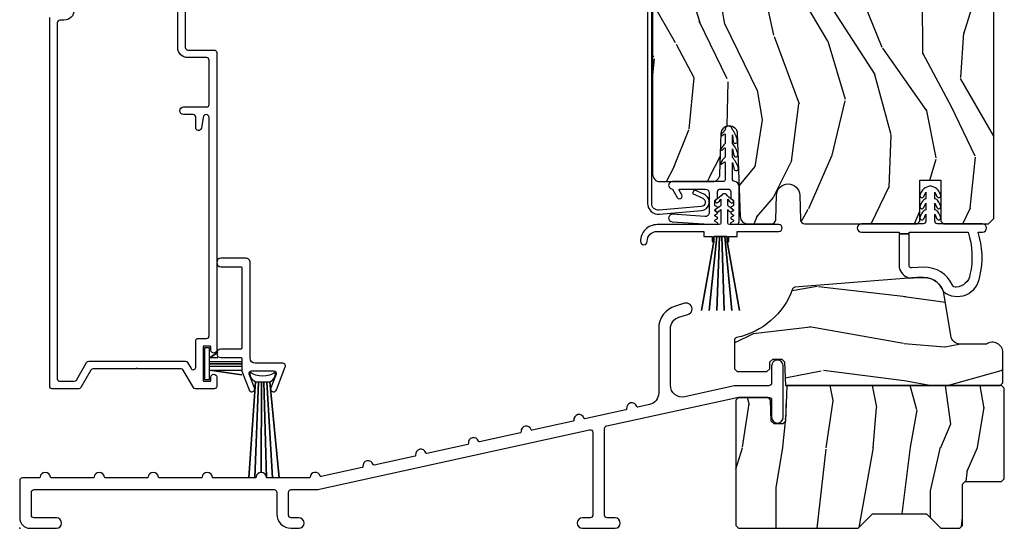
# Model space of a CAD drawing. Units: inches. Extents: x 2 to 172, y 0 to 92.
# Drawn here: x 74 to 80, y 60 to 63 of the extents above; entities that cross this region are included whole.
import ezdxf

# ---------------------------------------------------------------- set-up
doc = ezdxf.new("R2010")
doc.units = ezdxf.units.IN
doc.header["$MEASUREMENT"] = 0
doc.layers.add('ZP-ANNO-NPLT', color=7, linetype='Continuous', plot=False)
for name, color, linetype in [('ZP-SECT-ALUM', 63, 'Continuous'), ('ZP-SECT-VINL', 130, 'Continuous'), ('ZP-SECT-WDHA', 11, 'Continuous'), ('ZP-SECT-WOOD', 104, 'Continuous'), ('ZP-SECT-WSTP', 40, 'Continuous')]:
    doc.layers.add(name, color=color, linetype=linetype)

# ---------------------------------------------------------------- blocks, each defined once
blk = doc.blocks.new('101CS Vin21 LS IF C G3 (Triple .6875 in 3mm IG) V S Sc')
at = {"layer": 'ZP-SECT-WDHA'}
h = blk.add_hatch(dxfattribs=at)
h.set_pattern_fill('WOOD3', color=256, scale=2, angle=73, pattern_type=2)
h.set_pattern_definition([(68.23640000000003, (4.612255955759878, 7.162355491181572), (-8.34477137446781, -20.45396798290167), [0.240832, -23.842358]), (84.3099, (4.701551260012593, 7.38602119851825), (0.42636909446815, 8.235181511295936), [0.305942, -9.892097999999999]), (118, (4.731884486071635, 7.690454927590523), (-1.91261010378108, 0.5847435903937088), [0.226274, -2.602152]), (119.8476, (4.625655197873186, 7.890243161300248), (-20.50272857977592, 35.54768828883149), [0.4386339999999986, -43.42478999999982]), (85.9946, (4.40734918738184, 8.270693533600422), (-1.437476743240215, -18.38297247813529), [0.2668339999999986, -26.41649399999991]), (73, (4.425987545251971, 8.536875072434185), (-1.327866102480597, 2.497352921371545), [0.5, -1.5]), (63.53769999999998, (4.572173397613341, 9.015027450415701), (-4.836323452587552, -8.978306718050995), [0.24331, -11.922214]), (67.28939999999999, (4.095851387539838, 7.320236211731853), (-7.175302374271586, -16.6287403265194), [0.200998, -19.898754]), (73, (4.173451823603642, 7.505649728830008), (-1.327866102480597, 2.497352921371545), [0.3, -1.7]), (101.3008, (4.26116333502047, 7.79254115561892), (-5.043499394239715, 24.54716094300748), [0.295296, -29.23435]), (125.125, (4.203297312413554, 8.082112430830477), (7.224071108844608, -10.57415813511433), [0.45607, -22.347438]), (112.2894, (3.940891677589235, 8.455131576200316), (-6.054586024953074, 14.3993751268171), [0.2842539999999986, -28.14108799999991]), (79.3402, (3.833078596554884, 8.718145529362275), (2.76533439438243, 15.88561928555968), [0.362216, -17.748554]), (61.11129999999999, (3.900080220016548, 9.074110109697884), (-13.92425483963839, -25.02229161617255), [0.38833, -38.444646]), (66.29019999999998, (3.502942438842751, 7.501506668659943), (7.17528907757296, 16.62874768410003), [0.342344, -33.89214]), (76.3665, (3.640601008687014, 7.814955417498467), (7.443263674111081, 31.18650071420278), [0.340588, -33.718186]), (106.6901, (3.720881293173477, 8.145946468620352), (0.7431255040166724, -4.409962367830815), [0.360556, -6.850548]), (120.4896, (3.617331853397701, 8.49131223635382), (-15.19129255384614, 25.55825994297176), [0.325576, -32.232064]), (87.93140000000001, (3.452140487005579, 8.77186849179914), (0.6943551067665528, 22.79293410148564), [0.310484, -30.737866]), (73, (3.463347617945345, 9.08214965496586), (-1.327866102480597, 2.497352921371545), [0.24, -1.76]), (60.00539999999998, (3.533516827078813, 9.311662796397002), (9.087905524651106, 16.04400167334359), [0.266834, -26.416494]), (73, (5.118670029715418, 7.655858060272919), (-1.327866102480597, 2.497352921371545), [0, -2]), (296.1524000000001, (4.91364268024887, 8.011334903359398), (-18.00538888531858, 36.87554735843706), [0.438634, -43.42479]), (279.5651, (3.194365649600428, 8.202349279479876), (1.327869099233074, -2.497352076502219), [0.1788859999999993, -4.293249999999976]), (261.1301, (3.22409055732183, 8.025950782147973), (-1.595852046107206, -12.0603996767767), [0.282842, -13.859292]), (229.8014, (3.180478670237989, 7.746490582289411), (-6.748938448303024, -8.393559450670804), [0.152316, -15.07923]), (99.56509999999996, (4.91364268024887, 8.011334903359398), (-1.327869099233074, 2.497352076502219), [0.2236059999999999, -4.248529999999999]), (79.7098, (4.876486545597118, 8.231833025024272), (-3.350093459302556, -17.79822734718652), [0.342344, -33.89214]), (62.87529999999996, (4.937640734964319, 8.56867151024062), (15.67848221527704, 30.76012413734089), [0.568858, -56.31699200000001]), (62.69520000000001, (4.822643002071743, 7.098033716142567), (5.421060729349783, 10.89091849633435), [0.223606, -22.137072]), (88.5241, (4.925216967349272, 7.296725894265535), (-0.6943538178398221, -22.79293551970828), [0.37363, -36.989452]), (115.8789, (4.93484030545315, 7.67023277688449), (15.34964888471387, -31.88084594068392), [0.3821, -37.827846]), (107.6952, (4.768065146225126, 8.014014751782057), (-7.540852312839225, 23.21929303946757), [0.316228, -31.306548]), (82.4623, (4.671946933379701, 8.31528089518254), (1.01111154669365, 10.14779136076372), [0.364966, -11.80056]), (66.41809999999998, (4.719822461722103, 8.677092909612597), (-13.76583238823937, -31.34488541092399), [0.52345, -51.82156]), (64.86989999999992, (4.344490624090227, 7.244219568503937), (-5.421068605812717, -10.89091361125097), [0.282842, -13.859292]), (84.3099, (4.464606891651115, 7.500290031984676), (0.42636909446815, 8.235181511295936), [0.305942, -9.892097999999999]), (115.5104, (4.494940117710158, 7.804723761056948), (12.69389479119331, -26.88614988798454), [0.325576, -32.232064]), (118, (4.354722280531746, 8.09855867752708), (-1.91261010378108, 0.5847435903937088), [0.367696, -2.460732]), (90.35399999999969, (4.182099687209273, 8.423214557305386), (0.04876202922805728, -27.20289793979688), [0.335262, -33.190848]), (69.63350000000003, (4.180028157124241, 8.758469249685831), (-11.26852463519538, -30.01700107381327), [0.340588, -33.718186]), (55.89729999999997, (4.298560631849227, 9.077765432618804), (11.58525502309056, 17.37187083675603), [0.27203, -26.930912]), (64.2538, (3.866338246108711, 7.390405420865306), (6.005821017315288, 12.80351945054413), [0.263058, -26.042834]), (87.93140000000001, (3.980607079575151, 7.627349789226784), (0.6943551067665528, 22.79293410148564), [0.310484, -30.737866]), (105.0054, (3.991814210514917, 7.937630952393519), (2.814114219735262, -11.31727641611973), [0.37736, -18.490604]), (122.8991, (3.89411220483359, 8.302122815246236), (18.43175097613515, -28.64036637139408), [0.49679, -49.18218]), (88.94539999999999, (3.624275343078921, 8.719241584949046), (-0.4263644116476313, -8.235181634652655), [0.291204, -14.269016]), (66.99100000000001, (3.629635039924239, 9.01039665299652), (7.760042155334039, 18.54135163249375), [0.3821, -37.827846]), (49.80139999999996, (3.778988477957398, 9.362097592073553), (6.748938448303026, 8.393559450670802), [0.152316, -15.07923]), (63.53769999999998, (3.292555392530886, 7.565828443698948), (-4.836323452587552, -8.978306718050995), [0.24331, -11.922214]), (83.00800000000001, (3.400976791902877, 7.783646716941163), (2.606951578708771, 22.20819262847393), [0.345254, -34.1801]), (110.4054, (3.443004886150817, 8.12633263625196), (-11.52445423798903, 30.71134915766887), [0.428018, -42.37385]), (102.0546, (5.206381541132231, 7.942749487061832), (-3.557234008732982, 15.72724097270063), [0.205912, -20.385348]), (83.7843, (5.163377972386016, 8.144121513607445), (-3.618064673815971, -32.35598179133584), [0.4275519999999986, -42.32756599999981]), (65.87499999999999, (5.20966970789253, 8.56915924748975), (-6.00581031409047, -12.80352490518391), [0.4837359999999999, -15.64078])])
edge = h.paths.add_edge_path()
edge.add_line((5.804207646217378, 8.952605608637654), (5.787103570442127, 8.96970968441294))
edge.add_line((5.787103570442127, 8.969709684412948), (5.425443922378804, 8.982339117617428))
edge.add_arc((5.426490907279913, 9.012320842427982), 0.02999999999999844, 182.0000000000137, 267.9999999999303, ccw=False)
edge.add_line((5.396509182469345, 9.011273857526902), (5.388326747423321, 9.245588140035856))
edge.add_line((5.388326747423321, 9.245588140035863), (5.323914442222076, 9.310000445237215))
edge.add_line((5.323914442222076, 9.310000445237222), (5.260832794123985, 9.310000445237222))
edge.add_arc((5.260832794123999, 9.300000445237202), 0.01000000000001755, 90.00000000010688, 177.9999999998814)
edge.add_line((5.250838885853796, 9.300349440204243), (5.248207646217452, 9.225000595531156))
edge.add_line((5.248207646217452, 9.225000595531156), (4.880207646217514, 9.225000595531156))
edge.add_line((4.880207646217514, 9.225000595531156), (4.87757640658117, 9.300349440204243))
edge.add_arc((4.867582498310981, 9.300000445237217), 0.009999999999998527, 2.000000000010463, 90)
edge.add_line((4.867582498310981, 9.310000445237222), (4.791264827825103, 9.310000445237222))
edge.add_line((4.791264827825103, 9.310000445237222), (4.729264827825091, 9.25000044523722))
edge.add_line((4.729264827825091, 9.25000044523722), (4.719207646217455, 8.962000445236761))
edge.add_line((4.719207646217455, 8.962000445236754), (4.60320764621747, 8.962000445236754))
edge.add_line((4.60320764621747, 8.962000445236754), (4.594720258489474, 9.20504743013101))
edge.add_arc((4.564738533678906, 9.204000445229937), 0.02999999999999723, 2.000000000003563, 89.99999999999662)
edge.add_line((4.564738533678906, 9.234000445229924), (4.428953574572233, 9.234000445229924))
edge.add_arc((4.428951658128796, 9.20400507720278), 0.0299953680883699, 89.99633929745247, 179.9190993334633)
edge.add_line((4.398956319941249, 9.204047430138473), (4.392191088991012, 9.010316563129557))
edge.add_arc((4.342221547639951, 9.012061537964684), 0.05000000000010671, 182.0000000000568, 358.00000000000836, ccw=False)
edge.add_line((4.292252006288891, 9.010316563129493), (4.28597432539982, 9.189844937687788))
edge.add_arc((4.270983462994536, 9.189321445237198), 0.0150000000000013, 2.000000000200095, 89.99999999999322)
edge.add_line((4.270983462994536, 9.204321445237213), (4.172890646217525, 9.204321445237213))
edge.add_line((4.172890646217525, 9.204321445237213), (4.158890646217401, 9.190321445237217))
edge.add_line((4.158890646217401, 9.190321445237203), (3.916639813910479, 9.19032144523721))
edge.add_arc((3.916639813910422, 9.160321445244819), 0.02999999999238945, 89.99999999990331, 175.9999999982822)
edge.add_line((3.886712892410287, 9.162414139457525), (3.872067719816528, 8.952057459285577))
edge.add_line((3.872067719816528, 8.95205745928557), (3.771207646217363, 8.862520445237209))
edge.add_line((3.771207646217363, 8.862520445237209), (3.771207646217476, 2.108500445237212))
edge.add_arc((3.81620764621735, 2.108500445237098), 0.04499999999988091, 179.9999999998552, 270.0000000000995)
edge.add_line((3.816207646217435, 2.063500445237224), (4.127689937608352, 2.063500445237219))
edge.add_arc((4.127689937608437, 2.108500445237127), 0.04499999999990445, 269.9999999998914, 358.0000000001242)
edge.add_line((4.172662524824204, 2.106929967885605), (4.181202088577606, 2.350451297196664))
edge.add_arc((4.22871696234904, 2.349802209584567), 0.04751930706821645, 1.9887650251773152, 179.2173468093802, ccw=False)
edge.add_line((4.276207646217472, 2.351451297196576), (4.293517880753029, 1.855929967885593))
edge.add_arc((4.338490467968782, 1.857500445237122), 0.044999999999891, 181.9999999998747, 270.0000000001255)
edge.add_line((4.338490467968882, 1.81250044523722), (4.480116063539981, 1.81250044523722))
edge.add_arc((4.480116063539924, 1.837500445237282), 0.02500000000005231, 270.0000000001242, 357.9999999998709)
edge.add_line((4.505100834215455, 1.836627957819644), (4.510207646217395, 1.982867919775519))
edge.add_arc((4.579207646217412, 1.980458386680567), 0.0690420585566362, 2.0000000000126192, 177.9999999999842, ccw=False)
edge.add_line((4.648207646217429, 1.982867919775515), (4.65331445821937, 1.83662795781964))
edge.add_arc((4.6782992288949, 1.837500445237282), 0.02500000000005247, 182.0000000001373, 269.9999999998759)
edge.add_line((4.678299228894844, 1.81250044523722), (5.348207646217475, 1.81250044523722))
edge.add_line((5.348207646217475, 1.81250044523722), (5.364207646217437, 1.828500445237218))
edge.add_line((5.364207646217437, 1.828500445237211), (5.364207646217437, 2.071500445237206))
edge.add_line((5.364207646217437, 2.071500445237206), (5.489207646217437, 2.071500445237206))
edge.add_line((5.489207646217437, 2.071500445237206), (5.489207646217437, 1.828500445237205))
edge.add_line((5.489207646217437, 1.828500445237211), (5.5052076462174, 1.812500445237216))
edge.add_line((5.5052076462174, 1.81250044523722), (5.773207646217429, 1.812500445237214))
edge.add_line((5.773207646217429, 1.81250044523722), (5.804207646217378, 1.843500445237218))
edge.add_line((5.804207646217378, 1.843500445237225), (5.804207646217378, 8.952605608637668))
h = blk.add_hatch(dxfattribs=at)
h.set_pattern_fill('WOOD3', color=256, scale=2, pattern_type=2)
h.set_pattern_definition([(355.2364000000001, (13.26024359971871, 63.08836302656479), (-22.00000189263917, 1.999983065322524), [0.2408319999999993, -23.8423579999999]), (11.3099, (13.50024359971871, 63.06836302656478), (8.000001504461904, 1.999995264323212), [0.305942, -9.892097999999999]), (45, (13.80024359971873, 63.12836302656478), (0, 2.000000618897904), [0.226274, -2.602152]), (46.8476, (13.96024359971869, 63.28836302656478), (28.00000566776439, 29.9999950750171), [0.438634, -43.42479]), (12.99459999999998, (14.26024359971871, 63.60836302656479), (-18.00000153549879, -3.999995155156694), [0.266834, -26.416494]), (0, (14.5202435997187, 63.66836302656479), (2, 2), [0.5, -1.5]), (350.5377, (15.0202435997187, 63.66836302656479), (-10.00000154739061, 1.999996278404874), [0.2433099999999993, -11.92221399999995]), (354.2894, (13.26024359971871, 63.62836302656478), (-17.99999884699171, 2.000002629332583), [0.200998, -19.898754]), (0, (13.46024359971869, 63.60836302656479), (2, 2), [0.3, -1.7]), (28.3008, (13.76024359971871, 63.60836302656479), (21.99999023952616, 12.00001774841861), [0.295296, -29.23435]), (52.125, (14.0202435997187, 63.74836302656479), (-8.000003729783886, -9.999998198774431), [0.4560699999999985, -22.34743799999991]), (39.2894, (14.30024359971873, 64.10836302656479), (12.00000127916504, 9.999999263819644), [0.284254, -28.141088]), (6.3402, (14.5202435997187, 64.28836302656478), (15.99999880521284, 2.000003157919387), [0.362216, -17.748554]), (348.1113, (14.88024359971871, 64.32836302656479), (-27.99999460209869, 6.000021070497697), [0.3883299999999986, -38.44464599999981]), (353.2902, (13.26024359971871, 64.24836302656479), (18.00000199550261, -1.999987762488057), [0.342344, -33.89214]), (3.3665, (13.60024359971871, 64.2083630265648), (31.9999986439374, 2.000021926708989), [0.340588, -33.718186]), (33.6901, (13.94024359971871, 64.2283630265648), (-3.99999911554232, -2.000002669014384), [0.360556, -6.850548]), (47.4896, (14.24024359971872, 64.4283630265648), (19.99998143669362, 22.0000173477424), [0.325576, -32.232064]), (14.9314, (14.46024359971869, 64.66836302656479), (22.00000106985105, 5.999993907956283), [0.310484, -30.737866]), (0, (14.76024359971871, 64.74836302656479), (2, 2), [0.24, -1.76]), (347.0054, (15.00024359971871, 64.74836302656479), (18.00000153549879, -3.999995155156691), [0.266834, -26.416494]), (0, (13.88024359971871, 62.74836302656479), (2, 2), [0, -2]), (223.1524, (14.16024359971871, 63.04836302656479), (29.9999950750171, 28.00000566776439), [0.438634, -43.42479]), (206.5651, (13.84024359971869, 64.74836302656479), (-1.999998315881815, -2.000002618792761), [0.178886, -4.29325]), (188.1301, (13.68024359971872, 64.66836302656479), (-11.99999955292224, -1.999998711631084), [0.282842, -13.859292]), (156.8014, (13.40024359971869, 64.62836302656478), (-9.99999946133415, 4.00000265052971), [0.152316, -15.07923]), (26.5651, (14.16024359971871, 63.04836302656479), (1.999998315881816, 2.000002618792761), [0.223606, -4.248530000000001]), (6.7098, (14.3602435997187, 63.14836302656479), (-18.00000199550261, -1.999987762488064), [0.342344, -33.89214]), (349.8753, (14.7002435997187, 63.18836302656479), (33.99999757929812, -6.000017177233945), [0.568858, -56.31699200000001]), (349.6952, (13.26024359971871, 62.86836302656479), (12.00000192169581, -1.999989751071981), [0.223606, -22.137072]), (15.5241, (13.4802435997187, 62.82836302656479), (-22.00000204925839, -5.999995555211213), [0.37363, -36.989452]), (42.8789, (13.84024359971869, 62.9283630265648), (-26.00000158588162, -23.99999950649528), [0.3821, -37.827846]), (34.69520000000001, (14.12024359971872, 63.18836302656479), (19.99998851797505, 14.00001721918892), [0.316228, -31.306548]), (9.4623, (14.38024359971871, 63.36836302656479), (10.00000154739061, 1.999996278404871), [0.364966, -11.80056]), (353.4181, (14.74024359971872, 63.4283630265648), (-34.00000287585999, 3.999973400732612), [0.52345, -51.82156]), (351.8699, (13.26024359971871, 63.36836302656479), (-11.99999955292224, 1.999998711631099), [0.282842, -13.859292]), (11.3099, (13.54024359971871, 63.32836302656479), (8.000001504461904, 1.999995264323212), [0.305942, -9.892097999999999]), (42.5104, (13.84024359971869, 63.38836302656479), (-22.0000173477424, -19.99998143669362), [0.325576, -32.232064]), (45, (14.0802435997187, 63.60836302656479), (0, 2.000000618897904), [0.367696, -2.460732]), (17.35400000000001, (14.34024359971869, 63.86836302656479), (-26.00000403819367, -7.999989004518237), [0.3352619999999999, -33.19084799999999]), (356.6335000000001, (14.66024359971871, 63.96836302656479), (-31.9999986439374, 2.000021926708967), [0.3405879999999986, -33.71818599999981]), (342.8973, (15.00024359971871, 63.94836302656479), (20.00000346191399, -5.999990986860595), [0.27203, -26.930912]), (351.2538, (13.26024359971871, 63.86836302656479), (13.9999986727127, -2.00000839411506), [0.263058, -26.042834]), (14.9314, (13.5202435997187, 63.82836302656479), (22.00000106985105, 5.999993907956283), [0.310484, -30.737866]), (32.00540000000001, (13.82024359971871, 63.90836302656479), (-9.9999978895751, -6.000002210755388), [0.37736, -18.490604]), (49.8991, (14.1402435997187, 64.10836302656479), (-21.99999611957034, -26.0000038590926), [0.49679, -49.18218]), (15.94539999999998, (14.46024359971869, 64.48836302656478), (-8.000000253304304, -1.999999778592759), [0.2912039999999988, -14.26901599999996]), (353.991, (14.74024359971872, 64.56836302656478), (19.99999950181208, -1.99999863496369), [0.3821, -37.827846]), (336.8013999999999, (15.12024359971872, 64.52836302656479), (9.999999461334149, -4.000002650529712), [0.152316, -15.07923]), (350.5377, (13.26024359971871, 64.46836302656479), (-10.00000154739061, 1.999996278404874), [0.2433099999999993, -11.92221399999995]), (10.008, (13.50024359971871, 64.4283630265648), (21.99999910914956, 4.000006944313299), [0.345254, -34.1801]), (37.4054, (13.84024359971869, 64.48836302656478), (25.99998492996009, 20.0000199052301), [0.428018, -42.37385]), (29.0546, (14.18024359971872, 62.74836302656479), (14.00000076913937, 8.00000005439856), [0.205912, -20.385348]), (10.7843, (14.3602435997187, 62.84836302656478), (-31.99999900738853, -6.00000109935863), [0.427552, -42.327566]), (352.875, (14.78024359971869, 62.9283630265648), (-14.00000075969057, 1.999996563787933), [0.4837359999999999, -15.64078])])
edge = h.paths.add_edge_path()
edge.add_line((5.760971459007294, 1.095499999999902), (5.608631964896688, 1.095499999999902))
edge.add_arc((5.608631964896645, 1.156499999999909), 0.06099999999999728, 189.0701273124777, 270.0000000000442, ccw=False)
edge.add_line((5.548394700815322, 1.146883762898142), (5.5098702732368, 1.388205403896976))
edge.add_arc((5.386433256676739, 1.368499999999926), 0.1249999999999749, 9.07012731247679, 89.9999999999943)
edge.add_line((5.386433256676753, 1.493499999999926), (5.346433256676733, 1.493499999999933))
edge.add_line((5.346433256676733, 1.493499999999926), (4.6199911621149, 1.435019376450036))
edge.add_arc((4.62127505339555, 1.419070971414271), 0.01600000000015431, 94.6025453011005, 160.0899083822272)
edge.add_arc((4.180308046022645, 1.578786651323071), 0.4529999999999956, 281.7270335463342, 340.08990838224673, ccw=False)
edge.add_arc((4.275631964896704, 1.119576078175527), 0.01600000000000715, 101.727033546294, 179.9999999999833)
edge.add_line((4.259631964896698, 1.119576078175527), (4.259631964896641, 0.9484999999998536))
edge.add_line((4.259631964896641, 0.9484999999998536), (4.275631964896661, 0.9324999999998909))
edge.add_line((4.275631964896661, 0.9324999999998909), (4.453028907184887, 0.9324999999998909))
edge.add_line((4.453028907184887, 0.9324999999998909), (4.469587299132058, 0.9484902532322224))
edge.add_line((4.469587299132058, 0.9484902532322224), (4.471089572949381, 0.9915097467675764))
edge.add_line((4.471089572949381, 0.9915097467675764), (4.48764796489661, 1.007499999999908))
edge.add_line((4.48764796489661, 1.007499999999908), (4.541619964896711, 1.007499999999894))
edge.add_line((4.541619964896711, 1.007499999999908), (4.558178356843996, 0.9915097467675906))
edge.add_line((4.558178356843996, 0.9915097467675764), (4.563102525706938, 0.8504999999999114))
edge.add_line((4.563102525706938, 0.8504999999999256), (5.843631964896701, 0.8504999999999256))
edge.add_line((5.843631964896701, 0.8504999999999256), (5.859631964896664, 0.866499999999931))
edge.add_line((5.859631964896664, 0.8664999999999168), (5.859631964896664, 1.045499999999919))
edge.add_arc((5.797632001932413, 1.04549999999989), 0.06199996296424715, 4.514338373559835e-11, 126.2492742036936)
h = blk.add_hatch(dxfattribs=at)
h.set_pattern_fill('WOOD3', color=256, scale=2, angle=90, pattern_type=2)
h.set_pattern_definition([(85.23639999999997, (13.07539982569614, 66.46849992455188), (-1.999983065322525, -22.00000189263917), [0.240832, -23.842358]), (101.3098999999999, (13.09539982569615, 66.70849992455187), (-1.999995264323212, 8.000001504461904), [0.3059419999999987, -9.892097999999958]), (135, (13.03539982569615, 67.00849992455187), (-2.000000618897904, 1.224647178113022e-16), [0.226274, -2.602152]), (136.8476, (12.87539982569615, 67.16849992455188), (-29.9999950750171, 28.00000566776439), [0.438634, -43.42479]), (102.9946, (12.55539982569616, 67.46849992455188), (3.999995155156693, -18.00000153549879), [0.266834, -26.416494]), (90, (12.49539982569615, 67.72849992455188), (-2, 2), [0.5, -1.5]), (80.5377, (12.49539982569615, 68.22849992455188), (-1.999996278404875, -10.00000154739061), [0.24331, -11.922214]), (84.28939999999999, (12.53539982569615, 66.46849992455188), (-2.000002629332584, -17.99999884699171), [0.200998, -19.898754]), (90, (12.55539982569616, 66.66849992455188), (-2, 2), [0.3, -1.7]), (118.3008, (12.55539982569616, 66.96849992455188), (-12.00001774841861, 21.99999023952616), [0.295296, -29.23435]), (142.125, (12.41539982569614, 67.22849992455188), (9.999998198774431, -8.000003729783886), [0.45607, -22.347438]), (129.2894, (12.05539982569616, 67.50849992455187), (-9.999999263819644, 12.00000127916504), [0.2842539999999986, -28.14108799999991]), (96.34019999999997, (11.87539982569615, 67.72849992455188), (-2.000003157919386, 15.99999880521284), [0.362216, -17.748554]), (78.11130000000001, (11.83539982569613, 68.08849992455188), (-6.000021070497699, -27.99999460209869), [0.3883299999999986, -38.44464599999981]), (83.29020000000001, (11.91539982569614, 66.46849992455188), (1.999987762488058, 18.00000199550261), [0.342344, -33.89214]), (93.36649999999966, (11.95539982569613, 66.80849992455188), (-2.000021926708988, 31.9999986439374), [0.3405879999999994, -33.71818599999992]), (123.6901, (11.93539982569615, 67.14849992455188), (2.000002669014383, -3.99999911554232), [0.360556, -6.850548]), (137.4896, (11.73539982569613, 67.44849992455188), (-22.0000173477424, 19.99998143669362), [0.3255759999999986, -32.23206399999982]), (104.9314, (11.49539982569615, 67.66849992455188), (-5.999993907956282, 22.00000106985105), [0.310484, -30.737866]), (90, (11.41539982569614, 67.96849992455188), (-2, 2), [0.24, -1.76]), (77.0054, (11.41539982569614, 68.20849992455189), (3.999995155156692, 18.00000153549879), [0.2668339999999986, -26.41649399999991]), (90, (13.41539982569614, 67.08849992455188), (-2, 2), [0, -2]), (313.1524000000001, (13.11539982569616, 67.36849992455188), (-28.00000566776439, 29.9999950750171), [0.4386339999999986, -43.42478999999982]), (296.5651, (11.41539982569614, 67.04849992455188), (2.000002618792761, -1.999998315881815), [0.1788859999999993, -4.293249999999976]), (278.1301, (11.49539982569615, 66.88849992455188), (1.999998711631083, -11.99999955292224), [0.2828419999999985, -13.85929199999996]), (246.8014, (11.53539982569615, 66.60849992455188), (-4.000002650529711, -9.99999946133415), [0.1523159999999993, -15.07922999999995]), (116.5651, (13.11539982569616, 67.36849992455188), (-2.000002618792761, 1.999998315881816), [0.223606, -4.248530000000001]), (96.7098, (13.01539982569614, 67.56849992455187), (1.999987762488063, -18.00000199550261), [0.342344, -33.89214]), (79.87529999999998, (12.97539982569614, 67.90849992455188), (6.000017177233946, 33.99999757929812), [0.568858, -56.31699200000001]), (79.69520000000003, (13.29539982569614, 66.46849992455188), (1.999989751071982, 12.00000192169581), [0.2236059999999993, -22.13707199999991]), (105.5241, (13.33539982569613, 66.68849992455188), (5.999995555211211, -22.00000204925839), [0.3736299999999987, -36.98945199999983]), (132.8789, (13.23539982569613, 67.04849992455188), (23.99999950649528, -26.00000158588162), [0.3821, -37.827846]), (124.6952, (12.97539982569614, 67.32849992455188), (-14.00001721918892, 19.99998851797505), [0.3162279999999986, -31.30654799999991]), (99.46229999999994, (12.79539982569614, 67.58849992455188), (-1.99999627840487, 10.00000154739061), [0.364966, -11.80056]), (83.41810000000001, (12.73539982569613, 67.94849992455188), (-3.999973400732614, -34.00000287585999), [0.52345, -51.82156]), (81.86989999999993, (12.79539982569614, 66.46849992455188), (-1.999998711631099, -11.99999955292224), [0.2828419999999985, -13.85929199999996]), (101.3098999999999, (12.83539982569613, 66.74849992455188), (-1.999995264323212, 8.000001504461904), [0.3059419999999987, -9.892097999999958]), (132.5104, (12.77539982569613, 67.04849992455188), (19.99998143669362, -22.0000173477424), [0.325576, -32.232064]), (135, (12.55539982569616, 67.28849992455187), (-2.000000618897904, 1.224647178113022e-16), [0.367696, -2.460732]), (107.354, (12.29539982569614, 67.54849992455188), (7.999989004518235, -26.00000403819367), [0.335262, -33.190848]), (86.63350000000004, (12.19539982569614, 67.86849992455188), (-2.000021926708969, -31.9999986439374), [0.3405879999999986, -33.71818599999981]), (72.89729999999999, (12.21539982569612, 68.20849992455187), (5.999990986860595, 20.00000346191399), [0.27203, -26.930912]), (81.25380000000001, (12.29539982569614, 66.46849992455188), (2.000008394115061, 13.9999986727127), [0.2630579999999986, -26.04283399999991]), (104.9314, (12.33539982569613, 66.72849992455188), (-5.999993907956282, 22.00000106985105), [0.310484, -30.737866]), (122.0054, (12.25539982569614, 67.02849992455188), (6.000002210755387, -9.9999978895751), [0.3773599999999985, -18.49060399999991]), (139.8991, (12.05539982569616, 67.34849992455187), (26.0000038590926, -21.99999611957034), [0.49679, -49.18218]), (105.9454, (11.67539982569616, 67.66849992455188), (1.999999778592759, -8.000000253304304), [0.291204, -14.269016]), (83.99099999999996, (11.59539982569615, 67.94849992455188), (1.999998634963692, 19.99999950181208), [0.3821, -37.827846]), (66.80139999999999, (11.63539982569614, 68.32849992455188), (4.000002650529713, 9.999999461334149), [0.152316, -15.07923]), (80.5377, (11.69539982569614, 66.46849992455188), (-1.999996278404875, -10.00000154739061), [0.24331, -11.922214]), (100.008, (11.73539982569613, 66.70849992455187), (-4.000006944313297, 21.99999910914956), [0.345254, -34.1801]), (127.4054, (11.67539982569616, 67.04849992455188), (-20.0000199052301, 25.99998492996009), [0.428018, -42.37385]), (119.0546, (13.41539982569614, 67.38849992455188), (-8.00000005439856, 14.00000076913937), [0.205912, -20.385348]), (100.7842999999999, (13.31539982569615, 67.56849992455187), (6.000001099358628, -31.99999900738853), [0.427552, -42.32756599999999]), (82.87500000000001, (13.23539982569613, 67.98849992455187), (-1.999996563787934, -14.00000075969057), [0.4837359999999999, -15.64078])])
h.paths.add_polyline_path([(5.86755115721536, 0.8344999999999914), (5.85155115721534, 0.8505000000000109), (4.5710212278467, 0.8505000000000109), (4.563568061081753, 0.63706922875906), (4.547009669134468, 0.6210789755267001), (4.495562874913674, 0.6210789755267001), (4.479004482966445, 0.6370692287590032), (4.474642647136932, 0.7619758643513421), (4.458084255189704, 0.7779661175836168), (4.283551157215413, 0.7779661175836168), (4.267551157215394, 0.7619661175836825), (4.267551157215394, 0.01599999999996271), (4.283551157215356, 0), (4.996551157215379, 0), (5.082551157215335, 0.08599999999998431), (5.403551157215361, 0.08599999999998431), (5.489551157215374, 0), (5.601551344687834, 0), (5.617551344687797, 0.0159999724810973), (5.617551344687797, 0.2620000275188659), (5.633551344687874, 0.2779999999999916), (5.851551157215397, 0.2779999999999916), (5.86755115721536, 0.2939999724811742)])
at = {"layer": 'ZP-ANNO-NPLT'}
blk.add_point((0, 0), dxfattribs=at)
at = {"layer": 'ZP-SECT-ALUM'}
for points in [[(3.766207646217367, 9.963000937161468, -0.4142135623731054), (3.802207646217425, 9.999000937161469), (3.85220764621738, 9.999000937161469, -0.4142135623730534), (3.888207646217438, 9.963000937161468), (3.888207646217438, 9.838000937161468), (3.912207646217325, 9.838000937161468), (3.912207646217325, 9.963000937161468, 0.4142135623730951), (3.85220764621738, 10.02300093716147), (3.802207646217425, 10.02300093716147, 0.4142135623730692), (3.74220764621748, 9.963000937161468), (3.742207646217366, 1.934000937161528, 0.4400105308918358), (3.812872769495925, 1.869248281785559), (4.063642759708131, 1.891443513892909, 0.7707990094365333), (4.080019634703461, 1.986751312341312), (4.020284972570693, 2.013973966240599), (4.010332334746948, 1.992134895739582), (4.070066996879717, 1.964912241840267, -0.7707990094365575), (4.061551021882082, 1.915352186647112), (3.81078103166999, 1.893156954539762, -0.4400105308918336), (3.766207646217254, 1.934000937161528)], [(1.373036403636803, 1.582183049610194, 0.4142135623734279), (1.348036405127118, 1.60718304811985), (1.199036406617665, 1.607183048119794, 1), (1.199036406617751, 1.557183048119782), (1.317736406617513, 1.557183048119839, -0.4142135623736874), (1.323036406617518, 1.551883048119862), (1.32303640661749, 1.071400132262909, -0.4142135623736806), (1.317736406617485, 1.066100132262875), (1.199036406617665, 1.066100132262818, 1), (1.199036406617751, 1.016100132262807), (1.317736406617485, 1.01610013226292, -0.414213562373705), (1.32303640661749, 1.010800132262943), (1.323036406617518, 0.9399632131749058, 0.09188709166781334), (1.324032700220073, 0.9345876939317463), (1.366709170308781, 0.8234116883838851, 0.3105082534629192), (1.383046827772461, 0.8121831275009583, 0.4142135623734209), (1.400546827772502, 0.8296831275009708, 0.0918870916680298), (1.399384485236169, 0.8359545666179997), (1.368347910427445, 0.9168076082577841, -0.5261254514916063), (1.382351616824906, 0.9371831275009299), (1.513742038720039, 0.9371831275009299, -0.5261254514927703), (1.5277457451175, 0.9168076082577841), (1.496709170308776, 0.8359545666179997, 0.09188709166794422), (1.495546827772472, 0.8296831275009708, 0.4142135623736291), (1.513046827772456, 0.8121831275009299, 0.3105082534632717), (1.529384485236164, 0.8234116883838851), (1.582509701471395, 0.9618076082578, 0.09188709166788599), (1.583505995073949, 0.9671831275009595, 0.4142135623729737), (1.568505995073934, 0.9821831275009458), (1.403036403636804, 0.9821831275009458, -0.4142135623730921), (1.373036403636803, 1.012183127500975)], [(4.265388920621319, 0.7773414338255691, -0.05402356150841046), (4.280383716482845, 0.7789663206843898), (4.464631964896626, 0.7789663206843898, -0.4142135623731766), (4.480631964896645, 0.7629663206843418), (4.480631964896645, 0.661561467641377, 1), (4.550631964896695, 0.661561467641377), (4.550631964896695, 0.9660913746917004, 1), (4.480631964896645, 0.9660913746917004), (4.480631964896645, 0.8649663206834362, -0.4142135623729814), (4.464631964896626, 0.8489663206834166), (4.272798279430958, 0.8489663206834166, 0.05402356150840098), (4.257803483569489, 0.8473414338246243), (3.962796996954296, 0.782645935106018, -0.4789548360374393), (3.877802201092834, 0.8510210482472189), (3.877802201092834, 1.188890826976035, -0.330348943815941), (3.927480719484208, 1.255876178995948), (3.98186689752697, 1.272375423734275, 1), (3.961545415918351, 1.339360775754159), (3.907159237875589, 1.322861531015832, 0.3303489438159401), (3.807802201092841, 1.188890826976035), (3.807802201092841, 0.8049676380771871, -0.3523063390891775), (3.752796996954316, 0.7365925249359861), (3.682850171739517, 0.7212530495469309, -0.390421535681903), (3.676999183146449, 0.7246699304730555, 0.9212715498936458), (3.616757151337083, 0.7114587352330659, -0.3904215356821209), (3.612873014813033, 0.7059069223541883), (3.368568848122607, 0.6523305414264087, -0.3904215356822106), (3.362717859529596, 0.6557474223525617, 0.921271549894625), (3.302475827720173, 0.6425362271126005, -0.3904215356820815), (3.298591691196123, 0.6369844142337229), (3.054287524505753, 0.5834080333059148, -0.3904215356818605), (3.048436535912685, 0.5868249142320678, 0.9212715498940407), (2.988194504103319, 0.5736137189920782, -0.3904215356822495), (2.984310367579269, 0.5680619061132006), (2.740006200888843, 0.514485525185421, -0.3904215356820656), (2.734155212295775, 0.5179024061115456, 0.9212715498945342), (2.673913180486409, 0.5046912108716128, -0.3904215356823726), (2.670029043962359, 0.4991393979927352), (2.425724877271989, 0.4455630170648988, -0.390421535682271), (2.419873888678922, 0.4489798979910802, 0.9212715498945684), (2.359631856869498, 0.4357687027510906, -0.3904215356818088), (2.355747720345505, 0.430216889872213), (2.111443553655079, 0.3766405089444333, -0.3904215356818496), (2.105592565062068, 0.3800573898705579, 0.921271549894487), (2.045350533252645, 0.3668461946305968, -0.3904215356820416), (2.041466396728595, 0.3612943817517191), (1.796473818875597, 0.3075670309113434, -0.3913613022707056), (1.790618071891572, 0.3109995061299742, 0.8268630476644883), (1.730060819457378, 0.3045837785693948, -0.3899832787526002), (1.725078210814388, 0.3000004452359235), (1.475077775273405, 0.3000004452359235, -0.3899832787530673), (1.470095166630472, 0.3045837785693948, 0.9198662110396556), (1.408310819457597, 0.3045837785693948, -0.3899832787526784), (1.403328210814664, 0.3000004452359235), (1.153327775273453, 0.3000004452359235, -0.3899832787530673), (1.148345166630463, 0.3045837785693948, 0.9198662110396532), (1.086560819457588, 0.3045837785693948, -0.3899832787526826), (1.081578210814655, 0.3000004452359235), (0.8315777752734448, 0.3000004452359235, -0.3899832787530673), (0.8265951666304545, 0.3045837785693948, 0.9198662110399706), (0.7648108194575798, 0.3045837785693948, -0.3899832787528791), (0.7598282108146464, 0.3000004452359235), (0.5098277752734361, 0.3000004452359235, -0.389983278753063), (0.5048451666304459, 0.3045837785693948, 0.9198662110396545), (0.443060819457628, 0.3045837785693948, -0.3899832787526784), (0.4380782108146377, 0.3000004452359235), (0.1880777752734275, 0.3000004452359235, -0.389983278753063), (0.1830951666304372, 0.3045837785693948, 0.9198662110399717), (0.1213108194576193, 0.3045837785693948, -0.3899832787526231), (0.1163282108146291, 0.3000004452359235), (0.01599999999882584, 0.3000004452359235, 0.4142135623730464), (0, 0.2840004452370977), (0, 0.06200000000006867, 0.4142135623730992), (0.06200000000006867, 0), (0.2190003323404994, 0, 1), (0.2190003323404994, 0.06200000000001182), (0.0859999999998422, 0.06200000000001182, -0.414213562372965), (0.06999999999987949, 0.07799999999997453), (0.06999999999987949, 0.2140004452371898, -0.4142135623731601), (0.0859999999998422, 0.2300004452371809), (1.51600000000002, 0.2300004452372093, -0.4142135623731113), (1.531999999999982, 0.2140004452372182), (1.531999999999982, 0.08599999999995589, 0.4142135623731041), (1.617999999999995, 0), (1.664000000000044, 0, 1), (1.664000000000044, 0.06200000000009709), (1.617999999999938, 0.06200000000009709, -0.4142135623729976), (1.602000000000032, 0.07800000000003138), (1.602000000000032, 0.2140004452372182, -0.4142135623730464), (1.617999999999995, 0.2300004452372093), (1.761970771524261, 0.2300004452372093, 0.05402356150841385), (1.77696556738573, 0.2316253320960016), (3.396191455479766, 0.5867247320117599, -0.4789548360372468), (3.415618837390923, 0.5710961347223531), (3.415618837390923, 0.07800000000003138, -0.4142135623731114), (3.399618837390904, 0.06200000000001182), (3.353618837390911, 0.06200000000001182, 1), (3.353618837390911, 0), (3.547618837391042, 0, 1), (3.547618837391042, 0.06200000000001182), (3.501618837390936, 0.06200000000001182, -0.4142135623728511), (3.48561883739103, 0.07799999999991769), (3.48561883739103, 0.5934649339477858, -0.3523063390890495), (3.498191455479855, 0.6090935312371926)]]:
    blk.add_lwpolyline(points, format="xyb", close=True, dxfattribs=at)
for points in [[(0.9870364066177046, 3.319683868270715), (0.9870364066177046, 2.861683868270688, 0.4142135623730951), (1.002036406617691, 2.846683868270674), (1.15903640661773, 2.846683868270674, -0.4142135623730948), (1.174036406617716, 2.831683868270659), (1.174036406617716, 1.059992777056692, -0.9999999999999998), (1.139036406617691, 1.059992777056692), (1.139036406617691, 1.079992784785816, 0.4142135623730951), (1.134036406617696, 1.084992784785811), (1.099036406617671, 1.084992784785811, 0.4142135623730951), (1.094036406617676, 1.079992784785816), (1.094036406617676, 0.8799927847858271, 0.4142135623730951), (1.099036406617671, 0.8749927847858316), (1.134036406617696, 0.8749927847858316, 0.4142135623730951), (1.139036406617691, 0.8799927847858271), (1.139036406617691, 0.8999927770566956, -0.9999999999999998), (1.174036406617716, 0.8999927770566956), (1.174036406617716, 0.8449850292041674, -0.4142135623730951), (1.15903640661773, 0.829985029204181), (1.047839738005763, 0.829985029204181, -0.2679553583470789), (1.034849184366379, 0.8374853281339938), (0.9747994657936658, 0.9415000192331604, 0.2679553583472531), (0.9618089121542823, 0.9490003181630016), (0.70429040661773, 0.9490003181629731), (0.6992904066177346, 0.9540003181629686), (0.6942904066177391, 0.9490003181629731), (0.4375139010811324, 0.9490003181629731), (0.4375137516180132, 0.9490002318692916, 0.2679553583467398), (0.4245231979786297, 0.9414999329394789), (0.3644701653027198, 0.8374850292041742, -0.2679491924311208), (0.3514797842459245, 0.829985029204181), (0.1940364066176983, 0.8299850292041526, -0.4142135623730951), (0.1790364066177119, 0.8449850292041674), (0.1790364066177119, 3.039683868270743, -0.4142135623730909)], [(0.3240364066176937, 3.084683868270702, -0.4142135623730973), (0.2640364066176915, 3.024683868270728), (0.2390364066177142, 3.024683868270728, 0.4142135623730951), (0.224036406617671, 3.009683868270713), (0.224036406617671, 0.8899850292041549, 0.4142135623730951), (0.2390364066177142, 0.8749850292041401), (0.3255016227671774, 0.8749850292041401, 0.2679553583471536), (0.3384921764065609, 0.8824853281340097), (0.3985418949792745, 0.9865000192331763, -0.2679553583471902), (0.411532448618658, 0.9940003181629891), (0.987790364616643, 0.9940003181629891, -0.2679553583470632), (1.000780918256083, 0.9865000192331763), (1.02104585297829, 0.9513982573035946, 0.7673361281241773), (1.049036406617716, 0.9588979583737682), (1.049036406617716, 1.114992784785841, -0.4142135623730951), (1.064036406617703, 1.129992784785827), (1.114036406617714, 1.129992784785827, 0.4142135623730951), (1.129036406617701, 1.144992784785813), (1.129036406617701, 2.445500318162999, 0.9999999999999998), (1.094036406617676, 2.445500318162999), (1.082460807455078, 2.381834522768486, -0.9138871356816044), (1.049036406617716, 2.384848399111831), (1.049036406617716, 2.448000318162997, 0.4142135623730951), (1.034036406617673, 2.463000318162983), (0.9765364066177256, 2.463000318162983, -0.4142135623730951), (0.9540364066176892, 2.485500318162991, -0.4142135623730951), (0.9765364066177256, 2.508000318162999), (1.114036406617714, 2.508000318162999, 0.4142135623730951), (1.129036406617701, 2.523000318162985), (1.129036406617701, 2.7866838682707, 0.4142135623730953), (1.114036406617714, 2.801683868270686), (1.002036406617691, 2.801683868270686, -0.4142135623730951), (0.9420364066176887, 2.861683868270688), (0.9420364066176887, 3.274683868270699, 0.4142135623730953)]]:
    blk.add_lwpolyline(points, format="xyb", dxfattribs=at)
at = {"layer": 'ZP-SECT-VINL'}
for points in [[(4.261198016925562, 2.063637134974954, -0.3763996711657819), (4.247284973447307, 2.079500445655071), (4.247284975980733, 2.176500445237195), (4.258498668899108, 2.136408623286286, 1), (4.281817405487629, 2.147908037354597, 0.1268857597566105), (4.247284975980733, 2.206522639827938), (4.247284975980733, 2.259500445237194), (4.255023015594119, 2.218776129399231, 1), (4.279049061956457, 2.228713387380907, 0.1269375609430277), (4.247284975980733, 2.289522639827936), (4.247284973447336, 2.342500446699887), (4.25171371415972, 2.300316642800169, 1), (4.276308407829646, 2.308748786257354, 0.1417669770660866), (4.247284962243839, 2.372522647758927, 1.034082552973791), (4.203335856550339, 2.371005029761818, 0.08344904163340847), (4.181972379352743, 2.344667593671375, 0.7673269879767681), (4.188278379448235, 2.337350788836972, -0.1622356033134796), (4.20328497598075, 2.347500445237188), (4.20328497598075, 2.289707704658838, 0.1021852225808198), (4.179080290873046, 2.258426891551096, 0.7673269879812701), (4.185688012381263, 2.251381376193137, -0.1354241743385547), (4.20328497598075, 2.264500445237189), (4.20328497598075, 2.208439755466401, 0.09416620309097713), (4.176257675132263, 2.174373367435294, 0.7673269879796786), (4.182720958339871, 2.167195119712659, -0.1199698177889338), (4.20328497598075, 2.181500445237191), (4.203284973447239, 2.073500445002622, -0.4142135555025864), (4.193284973447248, 2.063500445237196), (3.889284973447275, 2.063500445237196, 1.007259472079127), (3.889603222525096, 2.019502747232082), (3.918361578812153, 1.96969181300156, 1), (3.945208366329368, 1.985191813001734), (3.929730395291443, 2.012000445237163, -0.5773502691922626), (3.934060522310347, 2.019500445237185), (4.084284972570686, 2.019500445237213, -0.4142135623730859), (4.109284972570691, 1.994500445237207), (4.109284972570691, 1.880417106503415, -0.4348123749611666), (4.082541060727081, 1.85547800524688), (3.890766024975392, 1.868888222107358, 1), (3.88769674013065, 1.824995403895912), (4.109284972570777, 1.809500445237205), (4.156284990804238, 1.809500445237205, 0.7634152057063369), (4.158827594577758, 1.818805695955774), (4.144622021612392, 1.82719525414106, -0.5773502703389107), (4.14470747161937, 1.835855088260502), (4.156742128186536, 1.842645863067844, 0.5839457564050552), (4.156742146475239, 1.851355021451809), (4.144707453330653, 1.858145883536309, -0.5839446769420407), (4.144707457598074, 1.866855034008495), (4.15674215739763, 1.873645884299151, 0.5839452204296441), (4.156742154605624, 1.882355038754781), (4.144707460390094, 1.889145875721454, -0.5839451068399231), (4.144707456122646, 1.897855029344527), (4.156742143683246, 1.904645878105072, 0.5839447783001288), (4.156742143683246, 1.913355029320172), (4.144707456122646, 1.920145878080689, -0.27059386692661), (4.142164624434912, 1.924500453688239), (4.142164624434898, 1.949468399429662, -0.2679492591085266), (4.144664624659328, 1.953798525593101), (4.156784975778692, 1.960796209553195, 0.2679492591063418), (4.159284976003093, 1.965126335716604), (4.159284976003022, 2.00350049054498, -0.4142135623734001), (4.175284976003013, 2.019500490544999), (4.221284972812896, 2.019500490544999, -0.4142135623730384), (4.237284972812887, 2.003500490545008), (4.23728497281293, 1.965126335716604, 0.2679492591079342), (4.239784973037359, 1.960796209553166), (4.25190532415661, 1.953798525593072, -0.2679492591063433), (4.254405324381011, 1.949468399429662), (4.254405324380997, 1.924500453688239, -0.2705938669271036), (4.251862492693263, 1.920145878080689), (4.239827805132663, 1.913355029320172, 0.5839447783001311), (4.239827805132663, 1.904645878105072), (4.251862492693249, 1.897855029344555, -0.5839451068408328), (4.251862488425829, 1.889145875721454), (4.239827794210271, 1.882355038754781, 0.5839452204288679), (4.239827791418278, 1.873645884299151), (4.251862491217821, 1.866855034008495, -0.5839446769439618), (4.251862495485256, 1.858145883536309), (4.23982780234067, 1.851355021451809, 0.5839457564054454), (4.239827820629387, 1.842645863067844), (4.251862477196539, 1.835855088260502, -0.577350270340116), (4.251947927203503, 1.82719525414106), (4.237742354238136, 1.818805695955774, 0.7634152057056753), (4.240284958011671, 1.809500445237205), (4.271284973447337, 1.809500445237205, 0.4142135623731062), (4.287284973447328, 1.825500445237196), (4.287284973447328, 2.033893428233227, 0.3763996637112747)], [(5.737207646217485, 1.812500445237191), (5.469207646217455, 1.812500445237163, -0.4142135623730969), (5.454207646217355, 1.827500445237177), (5.454207646217355, 1.868984350996925), (5.465917230341347, 1.842757503249459, 0.9999984239935146), (5.487813127449726, 1.852584518607046, 0.067132990908542), (5.474056874313192, 1.882339352628151, 0.2353154436410605), (5.454207646217355, 1.895057000054635), (5.454207646217355, 1.935057000054655), (5.465917230341347, 1.908830152307189, 0.9999984239938521), (5.487813127449726, 1.918657167664776, 0.0898335001009771), (5.473515561170643, 1.947870688543389, 0.1953032053477701), (5.454207646217355, 1.961129649112365), (5.454207646217355, 2.001129649112386), (5.465917201495358, 1.974902801364919, 0.9999984239935146), (5.48781309860351, 1.984729816722506, 0.1399054592347124), (5.472648070223613, 2.012415196588108, 0.1571574912648582), (5.43745275225092, 2.034314328707126, 0.2034522994233125), (5.415962540183955, 2.034314328707126, 0.1456217812410207), (5.380941562639464, 2.013175723891891, 0.1299858684895609), (5.365602136139387, 1.984729816722506, 0.9999984239908137), (5.387498033247766, 1.974902801364919), (5.399207646217519, 2.001129649112357), (5.399207646217519, 1.961129649112365, 0.1365055083567933), (5.379899673572254, 1.947870688543389, 0.0898335001018751), (5.365602107293398, 1.918657167664776, 0.9999984239938521), (5.38749800440155, 1.908830152307189), (5.399207646217519, 1.935057000054655), (5.399207646217519, 1.895057000054635, 0.1832345307885778), (5.379899673572254, 1.881798039485659, 0.0898335001018751), (5.365602107293398, 1.852584518607046, 0.9999984239938521), (5.38749800440155, 1.842757503249459), (5.399207646217519, 1.868984350996925), (5.399207646217519, 1.827500445237177, -0.4142135623730949), (5.384207646217419, 1.812500445237163), (5.016207646217481, 1.812500445237191, 1), (5.016207646217481, 1.762500445237208), (5.24120764621739, 1.762500445237208), (5.24120764621739, 1.752653564038212), (5.301207646217335, 1.752653564038212), (5.301207646217335, 1.762500445237208), (5.651207646217472, 1.762500445237208, -0.1392405609834629), (5.662887949616788, 1.510530493492354, -0.3541896695436184), (5.581156044282125, 1.435747866658204, -0.3511635939121937), (5.558019020774282, 1.447330251956629, 0.3013713033675718), (5.389028202150485, 1.553977060240015), (5.315432791969897, 1.550754114002359, -0.4063175387797692), (5.300324781187896, 1.561516478807789), (5.301207646217335, 1.752653564038212), (5.24120764621739, 1.752653564038212), (5.24120764621739, 1.555191820409874, 0.3200792305077962), (5.303756231957649, 1.489776527598849), (5.350008937997472, 1.493499999999926), (5.391608041649675, 1.493489771051429, -0.3122576333880723), (5.505232874032203, 1.407379955197825, 0.5772360905819631), (5.721742915147843, 1.498623913622197, 0.1392122310434768), (5.711207646217417, 1.762500445237208), (5.737207646217485, 1.762500445237208, 1)], [(4.276167955235735, 1.767650288576704), (4.524167955235782, 1.767650288576704, 1), (4.524167955235782, 1.807650288576696), (4.22916795523571, 1.807650288576696, -0.4142135623730995), (4.219167955235719, 1.817650288576687), (4.219167955235719, 1.898163322921732, 0.1584291104190189), (4.234927955397609, 1.883538693541027, 0.1201997788713827), (4.239183080083251, 1.881451371435389, -0.07561273919791392), (4.240667955235892, 1.882761399132789), (4.251022327400221, 1.888739515343445, 0.3123309582153018), (4.248286079102201, 1.899841182022982), (4.239827805132663, 1.904645878105072, -0.2314537313827615), (4.237339094095006, 1.908266779698465, -0.0987085019201078), (4.219167955235719, 1.921257333689255), (4.219167955235719, 1.959729566192095, 0.1142242520143491), (4.239167955235757, 1.938058436177755, 0.9999999999999999), (4.249167955235748, 1.95537894425334, -0.1205971299420734), (4.209167955235728, 1.98859707965147, 0.2679491924311068), (4.189167955235746, 1.98859707965147, -0.1008595627347758), (4.149167955235725, 1.956398521547271, 0.9999999999999999), (4.159167955235603, 1.939078013471658, 0.1359848949546513), (4.179167955235755, 1.959729566192095), (4.179167955235755, 1.921257333689255, -0.05988882626612035), (4.149167955235725, 1.900306058147351, 0.3323769744742155), (4.144445989323387, 1.889304142562935), (4.156742154605624, 1.882355038754781, -0.1159953938445565), (4.158425327092758, 1.880803604516728, 0.120199778860389), (4.162680451778172, 1.882890926622281), (4.179167955235755, 1.898163322921732), (4.179167955235755, 1.817650288576687, -0.414213562373095), (4.169167955235764, 1.807650288576696), (3.79916795523576, 1.807650288576696, 0.4142135623731902), (3.699167955235737, 1.707650288576701, 1), (3.7391679552357, 1.707650288576701, -0.4142135623730921), (3.79916795523576, 1.767650288576704), (4.07616795523569, 1.767650288576704), (4.07616795523569, 1.737650288576674), (4.126167955235758, 1.737650288576674), (4.126167955235758, 1.707650288576701), (4.136181695336916, 1.707650288576701), (4.136181695336916, 1.737650288576674), (4.216154215134395, 1.737650288576674), (4.216154215134509, 1.707650288576701), (4.22616795523578, 1.707650288576701), (4.22616795523578, 1.737650288576674), (4.276167955235735, 1.737650288576674)]]:
    blk.add_lwpolyline(points, format="xyb", close=True, dxfattribs=at)
at = {"layer": 'ZP-SECT-WOOD'}
blk.add_lwpolyline([(3.771207646217363, 8.862520445237209), (3.771207646217476, 2.108500445237212, 0.4142135623743466), (3.816207646217435, 2.063500445237224), (4.127689937608352, 2.063500445237196, 0.4040262258363353), (4.172662524824204, 2.106929967885605), (4.181202088577606, 2.350451297196656, -0.9761026299121232), (4.276207646217472, 2.351451297196576), (4.293517880753029, 1.855929967885601, 0.4040262258364311), (4.338490467968882, 1.81250044523722), (4.480116063539981, 1.81250044523722, 0.404026225833873), (4.505100834215455, 1.836627957819644), (4.510207646217395, 1.982867919775515, -0.9656887748068352), (4.648207646217429, 1.982867919775515), (4.65331445821937, 1.836627957819644, 0.4040262258338292), (4.678299228894844, 1.81250044523722), (5.348207646217475, 1.81250044523722), (5.364207646217437, 1.828500445237211), (5.364207646217437, 2.071500445237206), (5.489207646217437, 2.071500445237206), (5.489207646217437, 1.828500445237211), (5.5052076462174, 1.81250044523722), (5.773207646217429, 1.81250044523722), (5.804207646217378, 1.843500445237225), (5.804207646217378, 8.952605608637654)], format="xyb", dxfattribs=at)
blk.add_lwpolyline([(5.760971459007294, 1.095499999999902), (5.608631964896688, 1.095499999999902, -0.3685718827454079), (5.548394700815322, 1.146883762898142), (5.5098702732368, 1.38820540389699, 0.3685718827451628), (5.386433256676753, 1.493499999999926), (5.386433256676753, 1.493499999999926), (5.346433256676733, 1.493499999999926), (4.6199911621149, 1.435019376450043, 0.2937820390687357), (4.606231402824051, 1.42451969396987, -0.2603075165529229), (4.272379976193122, 1.135242110521716, 0.3554595360615369), (4.259631964896698, 1.119576078175527), (4.259631964896641, 0.9484999999998536), (4.275631964896661, 0.9324999999998909), (4.453028907184887, 0.9324999999998909), (4.469587299132058, 0.9484902532322224), (4.471089572949381, 0.9915097467675764), (4.48764796489661, 1.007499999999908), (4.541619964896711, 1.007499999999908), (4.558178356843996, 0.9915097467675764), (4.563102525706938, 0.8504999999999256), (5.843631964896701, 0.8504999999999256), (5.859631964896664, 0.8664999999999168), (5.859631964896664, 1.045499999999919, 0.6142978952569733)], format="xyb", close=True, dxfattribs=at)
blk.add_lwpolyline([(5.86755115721536, 0.8344999999999914), (5.85155115721534, 0.8505000000000109), (4.5710212278467, 0.8505000000000109), (4.563568061081753, 0.63706922875906), (4.547009669134468, 0.6210789755267001), (4.495562874913674, 0.6210789755267001), (4.479004482966445, 0.6370692287590032), (4.474642647136932, 0.7619758643513421), (4.458084255189704, 0.7779661175836168), (4.283551157215413, 0.7779661175836168), (4.267551157215394, 0.7619661175836825), (4.267551157215394, 0.01599999999996271), (4.283551157215356, 0), (4.996551157215379, 0), (5.082551157215335, 0.08599999999998431), (5.403551157215361, 0.08599999999998431), (5.489551157215374, 0), (5.601551344687834, 0), (5.617551344687797, 0.0159999724810973), (5.617551344687797, 0.2620000275188659), (5.633551344687874, 0.2779999999999916), (5.851551157215397, 0.2779999999999916), (5.86755115721536, 0.2939999724811742)], close=True, dxfattribs=at)
at = {"layer": 'ZP-SECT-WSTP'}
blk.add_lwpolyline([(4.136181695336916, 1.737650288576674), (4.136181695337029, 1.707650288576872), (4.063535028936997, 1.296650570165724), (4.063535028936997, 1.296650570165724), (4.136181695337029, 1.707650288576872), (4.136181695336916, 1.737650288576674), (4.136181695336916, 1.737650288576674), (4.153509706810325, 1.737650288576873), (4.108588199456619, 1.296650570165724), (4.108588199456619, 1.296650570165724), (4.153509706810325, 1.737650288576873), (4.153509706810325, 1.737650288576873), (4.17043729763617, 1.737650288576901), (4.153641369976242, 1.296650570165724), (4.153641369976242, 1.296650570165724), (4.17043729763617, 1.737650288576901), (4.17043729763617, 1.737650288576901), (4.185082226600287, 1.737650288576845), (4.198694540495637, 1.296650570165724), (4.198694540495637, 1.296650570165724), (4.185082226600287, 1.737650288576845), (4.185082226600287, 1.737650288576731), (4.202924288199426, 1.737650288576788), (4.24374771101526, 1.296650570165724), (4.24374771101526, 1.296650570165724), (4.202924288199426, 1.737650288576788), (4.202924288199426, 1.737650288576788), (4.216154215134509, 1.737650288576845), (4.216154215134623, 1.707650288576872), (4.288800881534883, 1.296650570165724), (4.288800881534883, 1.296650570165724), (4.216154215134623, 1.707650288576872), (4.216154215134509, 1.737650288576845)], close=True, dxfattribs=at)
blk.add_lwpolyline([(1.13153640721373, 1.073992781567199), (1.101536406021637, 1.073992781567199), (1.101536406021637, 0.8859927880044722), (1.13153640721373, 0.8859927880044722), (1.13153640721373, 0.9416225248602927), (1.32303640661749, 0.9125497535902127), (1.13153640721373, 0.9416225248602927), (1.13153640721373, 0.9416225248602927), (1.32303640661749, 0.9392969405128042), (1.13153640721373, 0.9416225248602927), (1.13153640721373, 0.9646848402493333), (1.32303640661749, 0.9623592600603388), (1.13153640721373, 0.9646848402493333), (1.13153640721373, 0.9781594502206872), (1.32303640661749, 0.978159450220744), (1.13153640721373, 0.9781594502206872), (1.13153640721373, 0.9906982130079598), (1.32303640661749, 0.9930237931970964), (1.13153640721373, 0.9906982130079598), (1.13153640721373, 1.013760528397029), (1.181536406021678, 1.016086112744546), (1.13153640721373, 1.013760528397029), (1.13153640721373, 1.013760528397029), (1.181536406021678, 1.045638931331354), (1.13153640721373, 1.013760528397029), (1.13153640721373, 1.073992781567199)], dxfattribs=at)
blk.add_lwpolyline([(1.526103931549386, 0.9306792210547883, -0.3221276522864111), (1.369989723995559, 0.9306792210547883), (1.375039216491047, 0.8993761600029586, 0.1356498212571726), (1.405892183211648, 0.8724136718855107), (1.36495851966734, 0.3000004452359235), (1.36495851966734, 0.3000004452359235), (1.405892183211648, 0.8724136718855107), (1.405892183211648, 0.8724136718855107), (1.423796772464613, 0.8724136718855107), (1.400345795044814, 0.3000004452359235), (1.400345795044814, 0.3000004452359235), (1.423796772464613, 0.8724136718855107), (1.423796772464613, 0.8724136718855107), (1.4407243632904, 0.8724136718855107), (1.439202993044034, 0.3330004452371327), (1.439202993044034, 0.3330004452371327), (1.4407243632904, 0.8724136718855107), (1.4407243632904, 0.8724136718855107), (1.455369292254517, 0.8724136718854538), (1.471692759271434, 0.3013205448750114), (1.471692759271434, 0.3013205448750114), (1.455369292254517, 0.8724136718854538), (1.455369292254517, 0.8724136718853401), (1.473211353853657, 0.8724136718854538), (1.506130253275586, 0.3000004452359235), (1.506130253275586, 0.3000004452359235), (1.473211353853657, 0.8724136718854538), (1.473211353853657, 0.8724136718854538), (1.491448150839375, 0.8724136718854822), (1.546809068462608, 0.3000004452359235), (1.546809068462608, 0.3000004452359235), (1.491448150839375, 0.8724136718854822), (1.491448150839489, 0.8724136718854538, 0.09997456210566687), (1.521054439053927, 0.899376160002987)], format="xyb", close=True, dxfattribs=at)

msp = doc.modelspace()

# ---------------------------------------------------------------- block references
msp.add_blockref('101CS Vin21 LS IF C G3 (Triple .6875 in 3mm IG) V S Sc', (74, 60))

doc.saveas('drawing.dxf')
